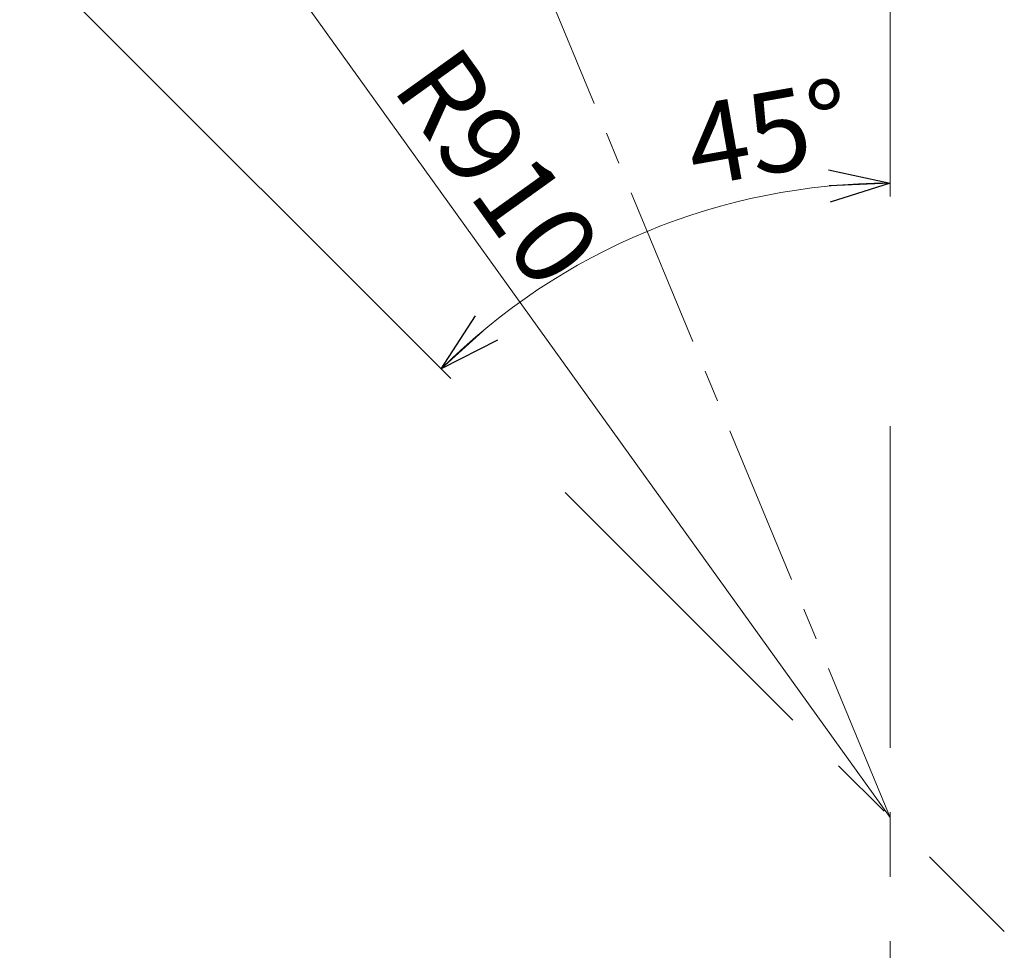
# Model space of a CAD drawing. Units: millimetres. Extents: x -2955 to 2955, y -2027 to 2027.
# Drawn here: x -2010 to -1282, y -1099 to -411 of the extents above; entities that cross this region are included whole.
import ezdxf

# ---------------------------------------------------------------- set-up
doc = ezdxf.new("R2010")
doc.units = ezdxf.units.MM
doc.header["$LTSCALE"] = 3.75
doc.linetypes.add('CENTER', pattern=[50.8, 31.75, -6.35, 6.35, -6.35])
doc.linetypes.add('CENTERX2', pattern=[101.6, 63.5, -12.7, 12.7, -12.7])
doc.styles.add('dcStyle1', font='ＭＳ Ｐゴシック', dxfattribs={"width": 0.75})
doc.dimstyles.new('dc_Ang01', dxfattribs={"dimtxt": 60, "dimasz": 45.000029, "dimexe": 10, "dimexo": 15, "dimgap": 15.000001, "dimtad": 3, "dimdsep": 46, "dimtxsty": 'dcStyle1', "dimblk1": 'OPEN30', "dimblk2": 'OPEN30', "dimsah": 1, "dimcen": 0.09, "dimclrd": 2, "dimclre": 2, "dimclrt": 2, "dimadec": 0, "dimazin": 2, "dimtfac": 1, "dimtdec": 4, "dimtmove": 0, "dimatfit": 3, "dimfxl": 1, "dimarcsym": 1})
doc.dimstyles.new('dc_Radial05', dxfattribs={"dimtxt": 60, "dimasz": 45.000029, "dimexe": 0, "dimexo": 0, "dimgap": 15, "dimtad": 3, "dimdsep": 46, "dimtxsty": 'dcStyle1', "dimblk1": 'OPEN30', "dimblk2": 'OPEN30', "dimsah": 1, "dimcen": 0.09, "dimclrd": 2, "dimclre": 7, "dimclrt": 2, "dimadec": 0, "dimazin": 2, "dimtfac": 1, "dimtdec": 4, "dimtmove": 0, "dimatfit": 0, "dimfxl": 1, "dimarcsym": 1})

# ---------------------------------------------------------------- blocks, each defined once
blk = doc.blocks.new('_OPEN30')
at = {"color": 0, "linetype": 'ByBlock', "lineweight": -2}
for p, q in [((-1, 0.267949), (0, 0)), ((0, 0), (-1, -0.267949)), ((0, 0), (-1, 0))]:
    blk.add_line(p, q, dxfattribs=at)
blk = doc.blocks.new('*D300')
at = {"color": 2, "linetype": 'Continuous', "lineweight": 13}
for p, q in [((-1366.25, -541.5), (-1366.25, -140.7)), ((-1690.95, -676), (-1974.36, -392.58))]:
    blk.add_line(p, q, dxfattribs=at)
blk.add_arc((-1366.25, -1000.7), 469.19, 90, 135, dxfattribs=at)
at = {"color": 2, "xscale": 45.00004211422929, "yscale": 44.99984052335464}
for p, rotation in [((-1366.25, -531.5), 2.747605099775224), ((-1698.02, -668.93), 222.2523949002239)]:
    blk.add_blockref('_OPEN30', p, dxfattribs=dict(at, rotation=rotation))
at = {"color": 2, "insert": (-1450.79, -523.94), "char_height": 60, "width": 225, "attachment_point": 8, "rotation": 10.05611, "style": 'dcStyle1'}
blk.add_mtext('\\T1.00;45°', dxfattribs=at)
blk = doc.blocks.new('*D301')
at = {"color": 2, "linetype": 'Continuous', "lineweight": 13}
blk.add_line((-1366.25, -1000.7), (-1896.99, -261.5), dxfattribs=at)
at = {"color": 2, "xscale": 45.00004211422929, "yscale": 44.99984052335464, "rotation": 125.6779788696055}
blk.add_blockref('_OPEN30', (-1896.99, -261.5), dxfattribs=at)
at = {"color": 2, "insert": (-1735.47, -460.74), "char_height": 60, "width": 225, "attachment_point": 7, "rotation": 305.67798, "style": 'dcStyle1'}
blk.add_mtext('\\T1.00;R910', dxfattribs=at)

msp = doc.modelspace()

# ---------------------------------------------------------------- linework, layer by layer
at = {"color": 3, "linetype": 'CENTER', "lineweight": 13}
msp.add_line((-1366.248, -1000.696), (-1961.527, 436.435), dxfattribs=at)
at = {"color": 3, "linetype": 'CENTERX2', "lineweight": 13}
for p, q in [((-1366.248, -711.218), (-1366.248, -1134.231)), ((-1606.444, -760.5), (-1281.813, -1085.132))]:
    msp.add_line(p, q, dxfattribs=at)

# ---------------------------------------------------------------- dimensions: what is measured, and where the dimension line sits
at = {"linetype": 'Continuous', "lineweight": 13}
dim = msp.add_angular_dim_2l(base=(-1545.8, -567.219), line1=((-1984.957, -381.988), (-2009.715, -357.229)), line2=((-1366.248, -90.696), (-1366.248, -125.711)), text='45°', dimstyle='dc_Ang01', override={"dimtxt": 60, "dimasz": 45.000029, "dimexe": 10, "dimexo": 15, "dimgap": 15.000001, "dimtad": 3, "dimtih": 0, "dimtoh": 0, "dimdec": 2, "dimlfac": 1, "dimzin": 8, "dimtxsty": 'dcStyle1', "dimblk1": 'OPEN30', "dimblk2": 'OPEN30', "dimsah": 1, "dimclrd": 2, "dimclre": 2, "dimclrt": 2, "dimazin": 2, "dimtofl": 1, "dimtolj": 0, "dimtzin": 8, "dimarcsym": 1}, dxfattribs=at)
dim.commit()
dim.dimension.update_dxf_attribs({"geometry": '*D300', "text_midpoint": (-1448.175, -538.712), "dimtype": 162})
dim = msp.add_radius_dim(center=(-1366.248, -1000.696), mpoint=(-1896.987, -261.496), text='R910', dimstyle='dc_Radial05', override={"dimtxt": 60, "dimasz": 45.000029, "dimexe": 10, "dimexo": 15, "dimgap": 15, "dimtad": 3, "dimtih": 0, "dimtoh": 0, "dimdec": 2, "dimlfac": 1, "dimzin": 8, "dimtxsty": 'dcStyle1', "dimblk1": 'OPEN30', "dimblk2": 'OPEN30', "dimsah": 1, "dimclrd": 2, "dimclre": 2, "dimclrt": 2, "dimazin": 2, "dimtofl": 1, "dimatfit": 0, "dimtolj": 0, "dimtzin": 8, "dimarcsym": 1}, dxfattribs=at)
dim.commit()
dim.dimension.update_dxf_attribs({"geometry": '*D301', "text_midpoint": (-1712.659, -518.223), "dimtype": 164})

doc.saveas('drawing.dxf')
